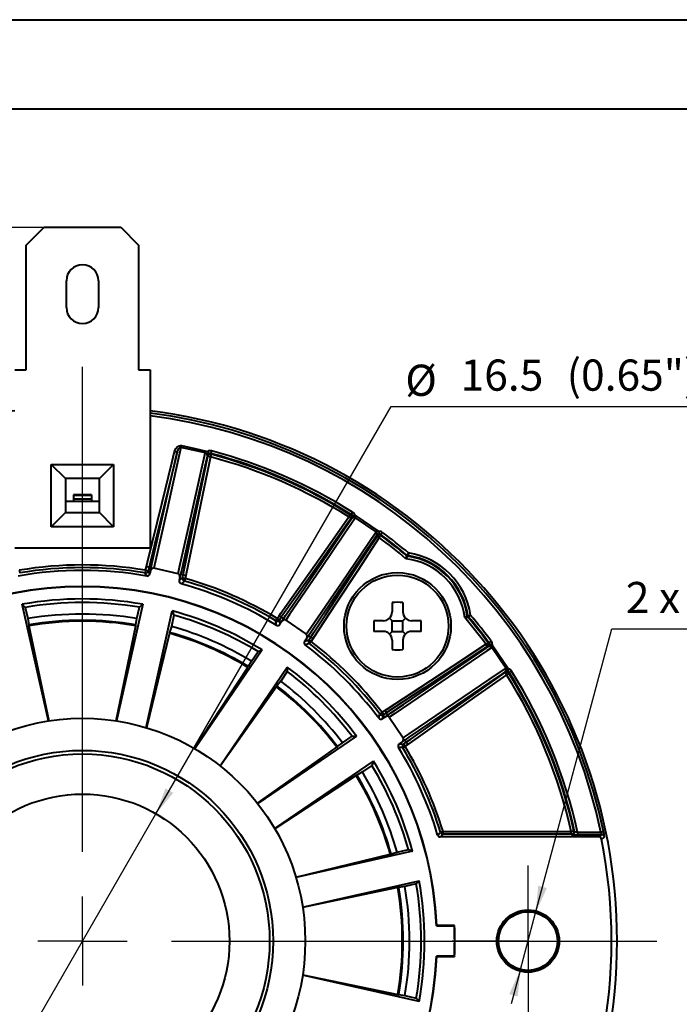
# Model space of a CAD drawing. Units: millimetres. Extents: x 0 to 420, y 0 to 297.
# Drawn here: x 146 to 220, y 187 to 297 of the extents above; entities that cross this region are included whole.
import ezdxf

# ---------------------------------------------------------------- set-up
doc = ezdxf.new("R2010")
doc.units = ezdxf.units.MM
doc.linetypes.add('SLD-Solid', pattern=[0])
doc.layers.add('FORMAT', color=7, linetype='SLD-Solid')
doc.styles.add('SLDTEXTSTYLE1', font='SIMPLEX_0.TTF', dxfattribs={"width": 0.95})
doc.styles.add('SLDTEXTSTYLE2', font='SIMPLEX_0.TTF', dxfattribs={"width": 0.95})
doc.dimstyles.new('SLDDIMSTYLE0', dxfattribs={"dimtxt": 3.5, "dimasz": 3, "dimexe": 0, "dimexo": 0.0625, "dimgap": 0.875, "dimtad": 1, "dimdec": 3, "dimlfac": 0.5, "dimrnd": 1e-09, "dimzin": 12, "dimdsep": 46, "dimtxsty": 'SLDTEXTSTYLE1', "dimsah": 1, "dimcen": 0.09, "dimadec": 0, "dimazin": 3, "dimtfac": 1, "dimtdec": 3, "dimtofl": 0, "dimtmove": 0, "dimatfit": 3, "dimfxl": 0, "dimfrac": 2, "dimtolj": 1, "dimtzin": 12, "dimarcsym": 0})
doc.dimstyles.new('SLDDIMSTYLE1', dxfattribs={"dimtxt": 3.5, "dimasz": 3, "dimexe": 0, "dimexo": 0.0625, "dimgap": 0.875, "dimtad": 0, "dimtih": 1, "dimtoh": 1, "dimdec": 3, "dimlfac": 0.5, "dimrnd": 1e-09, "dimzin": 12, "dimdsep": 46, "dimtxsty": 'SLDTEXTSTYLE1', "dimsah": 1, "dimcen": 0, "dimadec": 0, "dimazin": 3, "dimtfac": 1, "dimtdec": 3, "dimtmove": 0, "dimatfit": 3, "dimfxl": 0, "dimfrac": 2, "dimtolj": 1, "dimtzin": 12, "dimarcsym": 0})

# ---------------------------------------------------------------- blocks, each defined once
blk = doc.blocks.new('_D')
at = {"layer": 'FORMAT'}
for p, q in [((149.07, 273.91), (82.06, 273.91)), ((82.66, 118.71), (82.66, 273.91)), ((150.57, 118.71), (82.06, 118.71))]:
    blk.add_line(p, q, dxfattribs=at)
for points in [[(82.66, 273.91), (82.16, 270.91), (83.16, 270.91)], [(82.66, 118.71), (83.16, 121.71), (82.16, 121.71)]]:
    blk.add_solid(points, dxfattribs=at)
at = {"layer": 'FORMAT', "insert": (77.97, 190.57, 61.75), "char_height": 3.5, "attachment_point": 1, "rotation": 90, "style": 'SLDTEXTSTYLE2'}
blk.add_mtext('77.6', dxfattribs=at)
blk = doc.blocks.new('_D_1')
at = {"layer": 'FORMAT'}
for p, q in [((161.62, 208.1), (188.01, 253.81)), ((188.01, 253.81), (228.31, 253.81)), ((145.12, 179.52), (161.62, 208.1)), ((145.12, 179.52), (143.12, 176.06))]:
    blk.add_line(p, q, dxfattribs=at)
for points in [[(161.62, 208.1), (163.56, 210.45), (162.69, 210.95)], [(145.12, 179.52), (143.19, 177.18), (144.06, 176.68)]]:
    blk.add_solid(points, dxfattribs=at)
at = {"layer": 'FORMAT', "char_height": 3.5, "attachment_point": 1, "style": 'SLDTEXTSTYLE2'}
for s, insert in [('%%c', (189.6, 258.5, 61.75)), ('16.5', (195.81, 259.08, 61.75)), (' (0.65")', (206.64, 259.08, 61.75))]:
    blk.add_mtext(s, dxfattribs=dict(at, insert=insert))
blk = doc.blocks.new('_D_3')
at = {"layer": 'FORMAT'}
for p, q in [((204.23, 197), (212.76, 228.85)), ((212.76, 228.85), (241.09, 228.85)), ((202.52, 190.63), (204.23, 197)), ((202.52, 190.63), (201.48, 186.76))]:
    blk.add_line(p, q, dxfattribs=at)
for points in [[(204.23, 197), (205.49, 199.77), (204.52, 200.03)], [(202.52, 190.63), (201.26, 187.86), (202.22, 187.6)]]:
    blk.add_solid(points, dxfattribs=at)
at = {"layer": 'FORMAT', "char_height": 3.5, "attachment_point": 1, "style": 'SLDTEXTSTYLE2'}
for s, insert in [('2 x ', (214.35, 234.12, 61.75)), ('%%c', (226.67, 233.54, 61.75)), ('3.3', (232.88, 234.12, 61.75))]:
    blk.add_mtext(s, dxfattribs=dict(at, insert=insert))
blk = doc.blocks.new('SW_CENTERMARKSYMBOL_0')
at = {"layer": 'FORMAT', "color": 0}
for p, q in [((0, 10), (0, 64.45)), ((0, 0), (0, 5)), ((0, 0), (-5, 0)), ((0, 0), (0, -5)), ((0, 0), (5, 0)), ((10, 0), (64.45, 0))]:
    blk.add_line(p, q, dxfattribs=at)
blk = doc.blocks.new('SW_CENTERMARKSYMBOL_2')
at = {"layer": 'FORMAT', "color": 0}
for p, q in [((0, 5), (0, 8.5)), ((0, 0), (0, 5)), ((-5, 0), (-8.5, 0)), ((0, 0), (-5, 0)), ((0, 0), (0, -5)), ((0, 0), (5, 0)), ((5, 0), (8.5, 0)), ((0, -5), (0, -8.5))]:
    blk.add_line(p, q, dxfattribs=at)

msp = doc.modelspace()

# ---------------------------------------------------------------- linework, layer by layer
at = {"color": 7, "linetype": 'SLD-Solid', "lineweight": 40}
for p, q in [((0.0788, 297.2148), (420.0788, 297.2148)), ((25.0788, 287.2148), (410.0788, 287.2148)), ((147.0723, 271.9138), (149.0723, 273.9138)), ((149.0723, 273.9138), (157.6723, 273.9138)), ((157.6723, 273.9138), (159.6723, 271.9138)), ((147.0723, 257.9138), (147.0723, 271.9138)), ((159.6723, 271.9138), (159.6723, 257.9138)), ((151.5723, 264.9138), (151.5723, 267.9138)), ((155.1723, 267.9138), (155.1723, 264.9138)), ((145.7723, 257.9138), (147.0723, 257.9138)), ((159.6723, 257.9138), (160.9723, 257.9138)), ((160.9723, 257.9138), (160.9723, 237.9138)), ((163.708, 248.7533), (163.9994, 248.6818)), ((164.4746, 249.427), (164.428, 249.22)), ((165.7918, 248.9126), (164.428, 249.22)), ((164.4746, 249.427), (165.8385, 249.1196)), ((165.8385, 249.1196), (165.7918, 248.9126)), ((167.1562, 248.6051), (165.7918, 248.9126)), ((165.8385, 249.1196), (167.3958, 248.7685)), ((167.3958, 248.7685), (167.5449, 248.5084)), ((167.8466, 248.8281), (167.7703, 248.5381)), ((167.1504, 248.5817), (167.1562, 248.6051)), ((167.4006, 248.3257), (167.3976, 248.3144)), ((167.4404, 248.2167), (167.7341, 248.1558)), ((167.8108, 248.4457), (167.7341, 248.1558)), ((149.8723, 240.3138), (149.8723, 247.3138)), ((151.4723, 245.7138), (149.8723, 247.3138)), ((149.8723, 247.3138), (156.8723, 247.3138)), ((156.8723, 247.3138), (155.2723, 245.7138)), ((156.8723, 247.3138), (156.8723, 240.3138)), ((151.4723, 245.7138), (151.4723, 241.9138)), ((155.2723, 245.7138), (151.4723, 245.7138)), ((155.2723, 241.9138), (155.2723, 245.7138)), ((155.2723, 243.1638), (151.4723, 243.1638)), ((154.3723, 243.8838), (152.3723, 243.8838)), ((152.3723, 243.8838), (152.3723, 243.8138)), ((154.3723, 243.8138), (152.3723, 243.8138)), ((152.3723, 243.8138), (152.3723, 243.4138)), ((154.3723, 243.4138), (152.3723, 243.4138)), ((152.3723, 243.4138), (152.3723, 243.1638)), ((154.3723, 243.8838), (154.3723, 243.8138)), ((154.3723, 243.8138), (154.3723, 243.4138)), ((154.3723, 243.4138), (154.3723, 243.1638)), ((151.4723, 241.9138), (149.8723, 240.3138)), ((151.4723, 241.9138), (155.2723, 241.9138)), ((156.8723, 240.3138), (155.2723, 241.9138)), ((183.4272, 241.6659), (183.2677, 241.4119)), ((183.2677, 241.4119), (183.5127, 241.2389)), ((183.682, 241.9532), (183.5223, 241.6994)), ((183.6143, 241.2747), (183.6276, 241.2976)), ((183.9334, 241.6294), (183.648, 241.5375)), ((183.9334, 241.6294), (186.6347, 239.7913)), ((184.0067, 241.323), (183.9784, 241.2766)), ((186.3227, 239.747), (184.0067, 241.323)), ((156.8723, 240.3138), (149.8723, 240.3138)), ((186.6347, 239.7913), (186.654, 239.4921)), ((186.29, 239.7036), (186.3227, 239.747)), ((186.4382, 239.3851), (186.4218, 239.3643)), ((186.4258, 239.2566), (186.6767, 239.0922)), ((186.8544, 239.3338), (186.6767, 239.0922)), ((187.0281, 239.6763), (186.8507, 239.4345)), ((160.9723, 237.9138), (145.7723, 237.9138)), ((189.7727, 237.1389), (189.9656, 237.3685)), ((189.9656, 237.3685), (189.9208, 237.072)), ((146.2803, 235.4252), (146.3307, 235.1296)), ((160.4644, 235.4252), (160.414, 235.1296)), ((160.4644, 235.4252), (160.5566, 235.8342)), ((160.4644, 235.4252), (160.757, 235.3593)), ((160.5566, 235.8342), (160.8486, 235.7657)), ((160.8486, 235.7657), (160.757, 235.3593)), ((161.077, 235.7142), (160.8486, 235.7657)), ((161.0114, 235.3899), (160.9266, 235.0138)), ((164.0959, 235.0337), (161.3696, 235.6483)), ((164.3086, 234.6467), (164.2239, 234.2706)), ((164.6787, 234.9024), (164.3885, 234.9678)), ((164.6044, 234.5726), (164.6787, 234.9024)), ((164.6044, 234.5726), (164.897, 234.5066)), ((164.6787, 234.9024), (164.9719, 234.8389)), ((164.897, 234.5066), (164.8153, 234.218)), ((164.9719, 234.8389), (164.897, 234.5066)), ((149.5462, 218.5193), (146.5953, 231.6111)), ((146.5953, 231.6111), (146.9588, 231.2687)), ((146.9588, 231.2687), (147.245, 229.9987)), ((160.1395, 231.6128), (157.1885, 218.5209)), ((159.4898, 230.0004), (159.776, 231.2704)), ((159.776, 231.2704), (160.1395, 231.6128)), ((188.1277, 231.818), (188.1277, 230.7692)), ((189.3277, 231.818), (189.3277, 230.7692)), ((147.245, 229.9987), (147.3544, 229.3058)), ((159.3804, 229.3074), (159.4898, 230.0004)), ((160.5056, 217.7746), (163.4565, 230.8661)), ((163.6379, 230.401), (163.3517, 229.131)), ((163.4565, 230.8661), (163.6379, 230.401)), ((175.2333, 230.0191), (175.0782, 229.7623)), ((175.2333, 230.0191), (175.4423, 230.3263)), ((175.2333, 230.0191), (175.4813, 229.8503)), ((175.4423, 230.3263), (175.6889, 230.1554)), ((175.6889, 230.1554), (175.4813, 229.8503)), ((175.6889, 230.1554), (175.9348, 229.988)), ((188.1277, 229.7692), (187.8348, 230.0621)), ((189.3277, 229.7692), (189.6206, 230.0621)), ((196.6305, 230.3623), (196.927, 230.4071)), ((196.927, 230.4071), (196.6974, 230.2142)), ((147.3741, 229.2041), (149.5861, 218.5255)), ((157.1486, 218.527), (159.3607, 229.2058)), ((163.3517, 229.131), (163.1532, 228.4581)), ((175.7548, 229.7105), (175.5204, 229.3661)), ((176.1828, 229.8193), (178.4933, 228.2471)), ((187.1277, 229.7692), (186.0788, 229.7692)), ((188.1277, 228.5692), (188.1277, 229.7692)), ((188.1277, 229.7692), (189.3277, 229.7692)), ((189.3277, 228.5692), (189.3277, 229.7692)), ((191.3765, 229.7692), (190.3277, 229.7692)), ((163.1273, 228.3578), (160.5443, 217.763)), ((178.5492, 227.809), (178.3148, 227.4646)), ((178.7413, 228.0783), (178.9873, 227.911)), ((178.7797, 227.6059), (178.9873, 227.911)), ((178.9873, 227.911), (179.2367, 227.7443)), ((179.2367, 227.7443), (179.0276, 227.4371)), ((187.1277, 228.5692), (186.0788, 228.5692)), ((188.1277, 228.5692), (187.8348, 228.2763)), ((188.1277, 228.5692), (189.3277, 228.5692)), ((189.3277, 228.5692), (189.6206, 228.2763)), ((191.3765, 228.5692), (190.3277, 228.5692)), ((178.7797, 227.6059), (179.0276, 227.4371)), ((179.0276, 227.4371), (178.8457, 227.1987)), ((188.1277, 227.5692), (188.1277, 226.5203)), ((189.3277, 227.5692), (189.3277, 226.5203)), ((198.6507, 227.1182), (198.8923, 227.2959)), ((198.6507, 227.1182), (198.8151, 226.8674)), ((198.9227, 226.8633), (198.9436, 226.8797)), ((199.2348, 227.4696), (198.993, 227.2922)), ((199.3498, 227.0762), (199.0506, 227.0955)), ((199.3055, 226.7642), (199.2621, 226.7315)), ((200.8814, 224.4482), (199.3055, 226.7642)), ((199.3498, 227.0762), (201.1879, 224.3749)), ((173.5486, 226.4861), (165.9987, 215.391)), ((172.3525, 225.2247), (173.0848, 226.301)), ((173.0848, 226.301), (173.5486, 226.4861)), ((165.9638, 215.4114), (171.9408, 224.5329)), ((168.8096, 213.4782), (176.3595, 224.5734)), ((171.9964, 224.6203), (172.3525, 225.2247)), ((176.3595, 224.5734), (176.3576, 224.074)), ((200.8351, 224.4199), (200.8814, 224.4482)), ((201.1879, 224.3749), (201.096, 224.0895)), ((176.3576, 224.074), (175.6252, 222.9977)), ((200.7974, 223.9542), (200.9704, 223.7092)), ((200.856, 224.0692), (200.8332, 224.0558)), ((201.2244, 223.8687), (200.9704, 223.7092)), ((201.5117, 224.1236), (201.2579, 223.9638)), ((175.1328, 222.3609), (168.8414, 213.4533)), ((175.6252, 222.9977), (175.1936, 222.4447)), ((186.9956, 219.4691), (186.7572, 219.2872)), ((186.9956, 219.4691), (187.3028, 219.6782)), ((186.9956, 219.4691), (187.1643, 219.2212)), ((187.3675, 218.9907), (187.0231, 218.7564)), ((187.4694, 219.4288), (187.1643, 219.2212)), ((187.3028, 219.6782), (187.4694, 219.4288)), ((187.4694, 219.4288), (187.6368, 219.1828)), ((187.8055, 218.9349), (189.3778, 216.6243)), ((184.1318, 216.801), (173.0367, 209.2511)), ((182.5562, 216.0667), (183.6325, 216.7991)), ((183.6325, 216.7991), (184.1318, 216.801)), ((173.0118, 209.2829), (181.9194, 215.5743)), ((182.0032, 215.6351), (182.5562, 216.0667)), ((189.269, 216.1963), (188.9246, 215.962)), ((189.5776, 215.6748), (189.3208, 215.5198)), ((189.4088, 215.9228), (189.7139, 216.1304)), ((189.5776, 215.6748), (189.4088, 215.9228)), ((189.5465, 216.3764), (189.7139, 216.1304)), ((189.8848, 215.8838), (189.5776, 215.6748)), ((189.8848, 215.8838), (189.7139, 216.1304)), ((174.9495, 206.4402), (186.0446, 213.9901)), ((185.8595, 213.5263), (184.7832, 212.794)), ((186.0446, 213.9901), (185.8595, 213.5263)), ((184.0914, 212.3823), (174.9699, 206.4054)), ((184.7832, 212.794), (184.1787, 212.4379)), ((193.8391, 206.1086), (193.5521, 206.0215)), ((193.8391, 205.8087), (193.8391, 206.1086)), ((193.8391, 206.1086), (208.2189, 206.1086)), ((208.2189, 205.8087), (193.8391, 205.8087)), ((208.5116, 206.1742), (208.2189, 206.1086)), ((208.2189, 205.8087), (208.2189, 206.1086)), ((208.9282, 206.0458), (208.9282, 205.7458)), ((208.9282, 206.0458), (211.5461, 206.0458)), ((211.6533, 205.7458), (208.9282, 205.7458)), ((211.3348, 205.5066), (211.6533, 205.7458)), ((211.5461, 206.0458), (211.8396, 206.1075)), ((211.3348, 205.5066), (193.5193, 205.5066)), ((177.3186, 200.9954), (187.9136, 203.5785)), ((190.422, 203.9076), (177.3302, 200.9567)), ((188.0139, 203.6043), (188.6868, 203.8028)), ((188.6868, 203.8028), (189.9567, 204.0891)), ((189.9567, 204.0891), (190.422, 203.9076)), ((178.0778, 197.6399), (191.1696, 200.5909)), ((190.8272, 200.2274), (189.5572, 199.9411)), ((191.1696, 200.5909), (190.8272, 200.2274)), ((188.7626, 199.8121), (178.084, 197.6)), ((189.5572, 199.9411), (188.8642, 199.8318)), ((193.1345, 195.5487), (193.1011, 195.5138)), ((193.1011, 195.5138), (195.1063, 195.5138)), ((195.1398, 195.5487), (193.1345, 195.5487)), ((195.1063, 195.5138), (195.1398, 195.5487)), ((193.1011, 192.1138), (193.1345, 192.0789)), ((195.1063, 192.1138), (193.1011, 192.1138)), ((193.1345, 192.0789), (195.1398, 192.0789)), ((195.1063, 192.1138), (195.1398, 192.0789)), ((191.1713, 187.0467), (178.0793, 189.9977)), ((178.0855, 190.0376), (188.7643, 187.8255)), ((188.8659, 187.8058), (189.5589, 187.6964)), ((189.5589, 187.6964), (190.8289, 187.4101)), ((190.8289, 187.4101), (191.1713, 187.0467))]:
    msp.add_line(p, q, dxfattribs=at)
at = {"color": 7, "linetype": 'SLD-Solid', "lineweight": 40, "flags": 128}
for points in [[(160.5566, 235.8342), (160.6766, 236.3269), (162.3094, 243.0274), (163.396, 247.4791), (163.708, 248.7533)], [(163.9994, 248.6818), (163.6874, 247.4078), (162.6008, 242.9563), (161.7245, 239.361), (160.968, 236.2559), (160.8486, 235.7657)], [(161.077, 235.7142), (161.1703, 236.1281), (161.5434, 237.7836), (163.0359, 244.4059), (163.6295, 247.04), (163.9994, 248.6818)], [(164.428, 249.22), (163.9675, 247.1756), (162.899, 242.4341), (161.3696, 235.6483)], [(163.708, 248.7533), (163.8617, 249.1085), (164.0402, 249.3068), (164.2125, 249.4062), (164.3686, 249.4373), (164.4746, 249.427)], [(163.9994, 248.6818), (164.097, 248.9522), (164.1991, 249.108), (164.2926, 249.1906), (164.347, 249.2158), (164.3742, 249.222), (164.428, 249.22)], [(164.0959, 235.0337), (164.266, 235.7884), (165.6353, 241.8624), (166.6623, 246.4178), (167.1504, 248.5817)], [(167.3976, 248.3144), (167.3042, 247.9005), (166.9308, 246.2449), (165.4378, 239.6227), (164.5131, 235.5207), (164.3885, 234.9678)], [(164.6787, 234.9024), (164.8006, 235.4898), (165.2881, 237.8398), (166.3644, 243.0282), (166.5464, 243.9057), (167.4404, 248.2167)], [(167.7341, 248.1558), (166.8401, 243.8448), (165.9459, 239.5339), (164.9719, 234.8389)], [(175.4423, 230.3263), (175.6506, 230.6214), (178.1896, 234.2183), (180.7285, 237.8152), (183.2677, 241.4119)], [(183.5127, 241.2389), (183.1666, 240.7488), (181.7825, 238.7881), (178.7357, 234.4718), (178.4346, 234.0453), (175.6889, 230.1554)], [(175.9348, 229.988), (176.1735, 230.3388), (177.1282, 231.7419), (180.9471, 237.3542), (182.3835, 239.4654), (183.6143, 241.2747)], [(183.9784, 241.2766), (182.7476, 239.4675), (180.1207, 235.6066), (176.618, 230.4589), (176.1828, 229.8193)], [(183.5223, 241.6994), (183.5973, 241.6322), (183.648, 241.5375)], [(183.682, 241.9532), (183.8321, 241.8188), (183.9334, 241.6294)], [(178.4933, 228.2471), (178.9288, 228.887), (182.4315, 234.0342), (186.29, 239.7036)], [(186.4218, 239.3643), (186.183, 239.0135), (185.2281, 237.6105), (181.4088, 231.9983), (179.0604, 228.5472), (178.7413, 228.0783)], [(178.9873, 227.911), (179.3163, 228.4127), (180.6322, 230.4198), (183.5291, 234.8381), (184.0122, 235.5749), (186.4258, 239.2566)], [(186.6767, 239.0922), (184.263, 235.4104), (181.8491, 231.7287), (179.2367, 227.7443)], [(189.7388, 237.0642), (189.7557, 237.1015), (189.7727, 237.1389)], [(189.9208, 237.072), (189.9043, 237.0345), (189.8879, 236.997)], [(160.757, 235.3593), (160.8401, 235.1902), (160.9266, 235.0138)], [(164.3086, 234.6467), (164.2972, 234.7977), (164.2528, 234.9114), (164.1937, 234.9834), (164.1285, 235.0236), (164.0959, 235.0337)], [(164.2239, 234.2706), (164.4173, 234.4243), (164.6044, 234.5726)], [(175.4813, 229.8503), (175.5007, 229.6124), (175.5204, 229.3661)], [(196.5555, 230.3294), (196.593, 230.3458), (196.6305, 230.3623)], [(196.6974, 230.2142), (196.66, 230.1973), (196.6226, 230.1804)], [(147.3544, 229.3058), (147.3645, 229.251), (147.3741, 229.2041)], [(159.3607, 229.2058), (159.3758, 229.2816), (159.3804, 229.3074)], [(163.1532, 228.4581), (163.1388, 228.4043), (163.1273, 228.3578)], [(178.5492, 227.809), (178.5939, 227.9537), (178.5944, 228.0757), (178.5658, 228.1643), (178.52, 228.2256), (178.4933, 228.2471)], [(178.3148, 227.4646), (178.5512, 227.5366), (178.7797, 227.6059)], [(187.3028, 219.6782), (187.6049, 219.8763), (191.2868, 222.2903), (194.9687, 224.7044), (198.6507, 227.1182)], [(198.8151, 226.8674), (198.3133, 226.5384), (196.3062, 225.2226), (191.8878, 222.3257), (191.4512, 222.0395), (187.4694, 219.4288)], [(187.6368, 219.1828), (187.9876, 219.4215), (189.3906, 220.3762), (195.0028, 224.1953), (198.4007, 226.5079), (198.9227, 226.8633)], [(199.2621, 226.7315), (198.7401, 226.3762), (193.5927, 222.873), (188.4451, 219.3701), (187.8055, 218.9349)], [(198.993, 227.2922), (199.0382, 227.2021), (199.0506, 227.0955)], [(199.2348, 227.4696), (199.325, 227.2895), (199.3498, 227.0762)], [(171.9408, 224.5329), (171.9827, 224.5979), (171.9964, 224.6203)], [(189.3778, 216.6243), (190.0177, 217.0597), (195.1651, 220.5622), (199.0257, 223.189), (200.8351, 224.4199)], [(200.8332, 224.0558), (200.4823, 223.8172), (199.0791, 222.8625), (193.4666, 219.0438), (190.0154, 216.6954), (189.5465, 216.3764)], [(189.7139, 216.1304), (190.2041, 216.4764), (192.1648, 217.8604), (196.4812, 220.9072), (197.2009, 221.4152), (200.7974, 223.9542)], [(200.9704, 223.7092), (197.3739, 221.1702), (193.7772, 218.6314), (189.8848, 215.8838)], [(175.1936, 222.4447), (175.1605, 222.3998), (175.1328, 222.3609)], [(187.1643, 219.2212), (187.0951, 218.9927), (187.0231, 218.7564)], [(189.269, 216.1963), (189.3637, 216.3145), (189.4089, 216.4278), (189.4149, 216.5207), (189.3947, 216.5946), (189.3778, 216.6243)], [(181.9194, 215.5743), (181.9822, 215.6194), (182.0032, 215.6351)], [(188.9246, 215.962), (189.1708, 215.9422), (189.4088, 215.9228)], [(184.1787, 212.4379), (184.1315, 212.4083), (184.0914, 212.3823)], [(193.8391, 205.8087), (193.682, 205.6602), (193.5193, 205.5066)], [(208.3116, 205.756), (208.2655, 205.7822), (208.2189, 205.8087)], [(208.5116, 206.1742), (208.521, 206.1688), (208.5948, 206.1267), (208.6043, 206.1212)], [(211.9474, 205.5046), (211.9335, 205.4941), (211.8778, 205.4521), (211.6549, 205.284), (211.6292, 205.2646)], [(187.9136, 203.5785), (187.9887, 203.5974), (188.0139, 203.6043)], [(188.8642, 199.8318), (188.8095, 199.8216), (188.7626, 199.8121)], [(188.7643, 187.8255), (188.8401, 187.8103), (188.8659, 187.8058)]]:
    msp.add_lwpolyline(points, dxfattribs=at)
at = {"color": 7, "linetype": 'SLD-Solid', "lineweight": 40}
for centre, radius in [((188.7277, 229.1692), 6), ((188.7277, 229.1692), 5.72), ((153.3723, 193.8138), 25), ((153.3723, 193.8138), 21.4), ((153.3723, 193.8138), 21), ((153.3723, 193.8138), 16.5), ((203.3723, 193.8138), 3.5), ((203.3723, 193.8138), 3.3953), ((203.3723, 193.8138), 3.3)]:
    msp.add_circle(centre, radius, dxfattribs=at)
for centre, radius, start, end in [((153.3723, 267.9138), 1.8, 0, 180), ((153.3723, 264.9138), 1.8, 180, 0), ((153.3723, 193.8138), 60, 97.277014, 263.684684), ((153.3723, 193.8138), 60, 0, 82.722986), ((167.408, 248.4932), 0.2756, 92.534859, 156.049073), ((167.694, 248.2481), 0.5998, 75.255805, 119.804743), ((153.3723, 193.8138), 56.8865, 57.804469, 75.259534), ((167.1266, 248.3118), 0.271, 0.559831, 84.953574), ((167.1265, 248.3325), 0.2742, 358.581965, 83.786578), ((133.0591, 233.188), 37.5225, 23.611048, 23.774022), ((167.7001, 248.2375), 0.3122, 119.805512, 163.574129), ((167.7343, 248.1556), 0.3001, 75.227898, 168.247898), ((167.6938, 248.2484), 0.2996, 75.217318, 119.809305), ((153.3723, 193.8138), 56.2078, 57.867945, 75.196007), ((153.3723, 193.8138), 56.5866, 57.804469, 75.259534), ((129.8912, 231.875), 41.3821, 23.605164, 23.74477), ((153.3723, 193.8138), 56.5077, 57.867945, 75.196007), ((197.4355, 202.0633), 42.0072, 109.34235, 109.479837), ((183.2674, 241.4119), 0.3001, 324.81562, 57.836092), ((196.2246, 205.2944), 38.1261, 109.314438, 109.4763), ((183.7974, 241.0749), 0.271, 48.109419, 132.504951), ((183.3498, 241.442), 0.3131, 332.532294, 17.767662), ((183.8308, 241.1077), 0.2781, 50.740015, 136.925646), ((183.7117, 241.4144), 0.3089, 342.784962, 44.119038), ((186.5153, 239.5113), 0.3044, 66.905363, 129.254043), ((186.6732, 239.1928), 0.5998, 53.723711, 93.686024), ((186.1688, 239.4613), 0.271, 339.026752, 63.422284), ((186.187, 239.5043), 0.2781, 334.606057, 60.791688), ((148.4218, 237.8928), 38.0285, 2.055196, 2.217472), ((186.6767, 239.0919), 0.3001, 53.695611, 146.716083), ((186.6745, 239.1796), 0.3132, 93.768587, 138.994862), ((186.6732, 239.1931), 0.2996, 53.685661, 93.686005), ((153.3723, 193.8138), 56.2078, 49.765289, 53.663758), ((153.3723, 193.8138), 56.5866, 49.964072, 53.727234), ((144.9742, 237.8334), 41.9071, 2.051702, 2.189517), ((153.3723, 193.8138), 56.5077, 49.941595, 53.663758), ((153.3723, 193.8138), 56.8865, 49.964072, 53.727234), ((207.2864, 233.7602), 17.8558, 169.336956, 170.448593), ((170.3754, 251.726), 24.4475, 322.143976, 322.95268), ((188.7277, 229.1692), 7.6135, 7.170926, 82.829074), ((189.9319, 237.2939), 0.3001, 229.952897, 261.557894), ((189.9657, 237.3687), 0.3001, 229.975305, 261.403137), ((188.7277, 229.1692), 7.9134, 8.430805, 81.569195), ((188.7277, 229.1692), 7.9923, 8.58563, 81.41437), ((188.7277, 229.1692), 8.2922, 8.58563, 81.41437), ((153.3723, 193.8138), 41.6, 80.019691, 99.980309), ((153.3723, 193.8138), 42.2114, 80.327699, 99.672301), ((153.3723, 193.8138), 41.9115, 80.327699, 99.672301), ((160.4643, 235.4254), 0.3001, 260.349682, 347.269343), ((141.1491, 239.5782), 20.299, 348.09266, 349.026511), ((161.3538, 235.2926), 0.356, 87.468838, 164.128917), ((-10.6928, 151.6507), 190.3845, 25.891093, 26.006646), ((160.634, 235.0797), 0.2999, 260.019256, 347.303622), ((164.5164, 234.2046), 0.2999, 167.292549, 254.57479), ((180.9561, 230.6775), 17.1141, 165.481701, 166.589346), ((164.8972, 234.5067), 0.3001, 167.325726, 254.165318), ((153.3723, 193.8138), 42.2933, 58.876153, 74.187253), ((153.3723, 193.8138), 39.8, 2.498355, 177.501645), ((153.3723, 193.8138), 39.7651, 2.450202, 177.549798), ((283.905, 84.8149), 191.0593, 128.558479, 128.70382), ((153.3723, 193.8138), 41.6, 58.487988, 74.575418), ((153.3723, 193.8138), 41.9933, 58.876153, 74.187253), ((153.3723, 193.8138), 38.4, 79.849851, 100.165089), ((153.3723, 193.8138), 38, 80.298332, 99.716771), ((188.7277, 218.8674), 12.9646, 87.347403, 92.652597), ((153.3723, 193.8138), 36.7, 80.404729, 99.610911), ((153.3723, 193.8138), 38.4, 58.303213, 74.775129), ((153.3723, 193.8138), 38, 58.75153, 74.326974), ((175.2333, 230.0193), 0.3001, 238.898088, 325.73768), ((158.8158, 240.8962), 20.299, 326.560957, 327.494808), ((176.0376, 229.4942), 0.356, 65.937135, 142.597214), ((187.1277, 230.7692), 1, 270, 0), ((190.3277, 230.7692), 1, 180, 270), ((211.3983, 210.6684), 24.6346, 127.050391, 127.852953), ((193.3344, 247.6402), 17.7668, 279.548621, 280.66583), ((153.3723, 193.8138), 56.2078, 36.336242, 40.234711), ((196.8524, 230.3734), 0.3001, 188.442106, 220.047103), ((153.3723, 193.8138), 56.5077, 36.336242, 40.058405), ((196.9272, 230.4072), 0.3001, 188.596863, 220.024695), ((153.3723, 193.8138), 56.5866, 36.272766, 40.035928), ((153.3723, 193.8138), 56.8865, 36.272766, 40.035928), ((153.3723, 193.8138), 35.9985, 80.392497, 99.623447), ((153.3723, 193.8138), 35.895, 80.396429, 99.619561), ((153.3723, 193.8138), 36.7, 58.857391, 74.22165), ((-14.95, 214.7898), 190.6172, 4.359417, 4.505096), ((175.2725, 229.5348), 0.2999, 238.487553, 325.771919), ((199.0295, 229.1692), 12.9646, 177.347403, 182.652597), ((178.4259, 229.1692), 12.9646, 357.347403, 2.652597), ((153.3723, 193.8138), 35.895, 58.84874, 74.230651), ((153.3723, 193.8138), 35.9985, 58.844855, 74.23449), ((192.5781, 218.0068), 17.1141, 143.949998, 145.057643), ((187.1277, 227.5692), 1, 360, 90), ((190.3277, 227.5692), 1, 90, 180), ((178.5628, 227.2958), 0.2999, 145.760846, 233.043087), ((234.7914, 44.5139), 191.0593, 107.026776, 107.172117), ((153.3723, 193.8138), 41.6, 36.956285, 53.043715), ((179.0278, 227.4372), 0.3001, 145.794023, 232.633615), ((153.3723, 193.8138), 41.9933, 37.34445, 52.65555), ((153.3723, 193.8138), 42.2933, 37.34445, 52.65555), ((188.7277, 239.471), 12.9646, 267.347403, 272.652597), ((198.6504, 227.1182), 0.3001, 303.283917, 36.304389), ((197.4477, 188.7657), 38.1261, 87.782735, 87.944597), ((197.3882, 185.3157), 42.0072, 87.810647, 87.948134), ((199.0197, 226.6103), 0.271, 26.577716, 110.973248), ((198.7381, 227.116), 0.3132, 311.002393, 356.234157), ((199.0628, 226.6285), 0.2781, 29.208312, 115.393943), ((199.0234, 226.9634), 0.3454, 324.777133, 19.063461), ((153.3723, 193.8138), 38.4, 36.77151, 53.22849), ((200.6334, 224.2389), 0.271, 317.495049, 41.890581), ((200.6661, 224.2723), 0.2781, 313.074354, 39.259985), ((200.9705, 224.1431), 0.3178, 46.831315, 106.264685), ((201.0041, 223.804), 0.5998, 32.192008, 72.154321), ((153.3723, 193.8138), 38, 37.219827, 52.780173), ((164.9449, 236.6337), 38.0285, 340.523493, 340.685769), ((200.9703, 223.7089), 0.3001, 32.163908, 125.18438), ((201.0005, 223.7912), 0.3132, 72.238889, 117.461154), ((153.3723, 193.8138), 56.2078, 12.63496, 32.132055), ((201.0042, 223.8043), 0.2996, 32.153958, 72.154302), ((161.7162, 237.8438), 41.9071, 340.519999, 340.657814), ((153.3723, 193.8138), 56.5077, 12.63496, 32.132055), ((153.3723, 193.8138), 56.5866, 12.562038, 32.195531), ((153.3723, 193.8138), 56.8865, 12.41694, 32.195531), ((153.3723, 193.8138), 35.895, 37.317037, 52.682963), ((153.3723, 193.8138), 35.9985, 37.313152, 52.686848), ((153.3723, 193.8138), 36.7, 37.325688, 52.674312), ((4.4949, 275.1029), 190.6172, 342.827714, 342.973393), ((186.8543, 219.0043), 0.2999, 216.95585, 304.240216), ((186.9957, 219.4693), 0.3001, 217.366385, 304.205977), ((175.716, 235.6127), 20.299, 305.029254, 305.963105), ((187.5512, 218.6857), 0.356, 44.405432, 121.065511), ((189.0933, 215.714), 0.2999, 124.229143, 211.511384), ((153.3723, 193.8138), 41.6, 16.631961, 31.512012), ((174.3141, 25.0507), 191.0593, 85.495073, 85.640414), ((198.7213, 201.9294), 17.1141, 122.418295, 123.52594), ((189.5777, 215.6748), 0.3001, 124.26232, 211.101912), ((153.3723, 193.8138), 41.9933, 16.900093, 31.123847), ((153.3723, 193.8138), 42.2933, 16.900093, 31.123847), ((153.3723, 193.8138), 38, 15.688129, 31.24847), ((153.3723, 193.8138), 38.4, 15.239811, 31.696787), ((153.3723, 193.8138), 35.895, 15.785339, 31.15126), ((153.3723, 193.8138), 35.9985, 15.781453, 31.155145), ((153.3723, 193.8138), 36.7, 15.793989, 31.142609), ((-1.2393, 413.0859), 284.2875, 313.162152, 313.250687), ((193.5193, 205.8066), 0.2999, 196.632432, 270.004049), ((193.8392, 206.1088), 0.3001, 196.914286, 269.977624), ((208.2187, 206.1088), 0.3001, 270.045747, 12.597948), ((208.775, 215.1298), 9.3852, 267.169655, 270.935085), ((208.3162, 206.0485), 0.2909, 277.471124, 332.726462), ((208.3114, 206.0562), 0.3001, 331.829735, 12.522348), ((209.3095, 208.4161), 2.4008, 252.919045, 260.861503), ((210.1931, 205.3932), 1.5022, 13.576227, 25.748011), ((211.6532, 205.4458), 0.3001, 11.304048, 89.969764), ((207.4446, 205.0107), 4.5298, 6.260056, 14.01292), ((211.3349, 205.2067), 0.2999, 11.121858, 90.007176), ((153.3723, 193.8138), 59.3715, 348.87994, 11.12006), ((153.3723, 193.8138), 38, 350.298332, 9.716771), ((153.3723, 193.8138), 38.4, 349.849851, 10.165089), ((153.3723, 193.8138), 35.895, 350.396429, 9.619561), ((153.3723, 193.8138), 35.9985, 350.392497, 9.623447), ((153.3723, 193.8138), 36.7, 350.404729, 9.610911), ((153.3723, 193.8138), 41.7686, 357.66739, 2.33261), ((153.3723, 193.8138), 41.8035, 357.621451, 2.378549), ((153.3723, 193.8138), 60, 276.315316, 0), ((153.3723, 193.8138), 39.8, 182.498355, 357.501645), ((153.3723, 193.8138), 39.7651, 182.450202, 357.549798)]:
    msp.add_arc(centre, radius, start, end, dxfattribs=at)
at = {"color": 8, "linetype": 'SLD-Solid', "lineweight": 40}
for centre, radius, start, end in [((153.3723, 193.8138), 59.7458, 11.87437, 82.691855), ((153.3723, 193.8138), 59.4459, 11.87437, 82.654783), ((208.3114, 206.0561), 0.3, 270.039479, 331.838944)]:
    msp.add_arc(centre, radius, start, end, dxfattribs=at)

# ---------------------------------------------------------------- block references
at = {"layer": 'FORMAT'}
for name, p in [('SW_CENTERMARKSYMBOL_0', (153.3723, 193.8138)), ('SW_CENTERMARKSYMBOL_2', (203.3723, 193.8138))]:
    msp.add_blockref(name, p, dxfattribs=at)

# ---------------------------------------------------------------- dimensions: what is measured, and where the dimension line sits
dim = msp.add_linear_dim(base=(82.6598, 273.9138), p1=(150.5723, 118.7138), p2=(149.0723, 273.9138), angle=90, dimstyle='SLDDIMSTYLE0', dxfattribs=at)
dim.commit()
dim.dimension.update_dxf_attribs({"geometry": '_D', "text_midpoint": (82.6598, 196.3138), "dimtype": 160})
for p1, p2, text, picture, middle in [((161.6223, 208.1033), (145.1223, 179.5244), '<> (0.65")', '_D_1', (208.9525, 257.3664)), ((204.2264, 197.0014), (202.5182, 190.6263), '2 x <>', '_D_3', (227.7176, 232.4105))]:
    dim = msp.add_diameter_dim_2p(p1=p1, p2=p2, text=text, dimstyle='SLDDIMSTYLE1', dxfattribs=at)
    dim.commit()
    dim.dimension.update_dxf_attribs({"geometry": picture, "text_midpoint": middle, "dimtype": 163})

doc.saveas('drawing.dxf')
